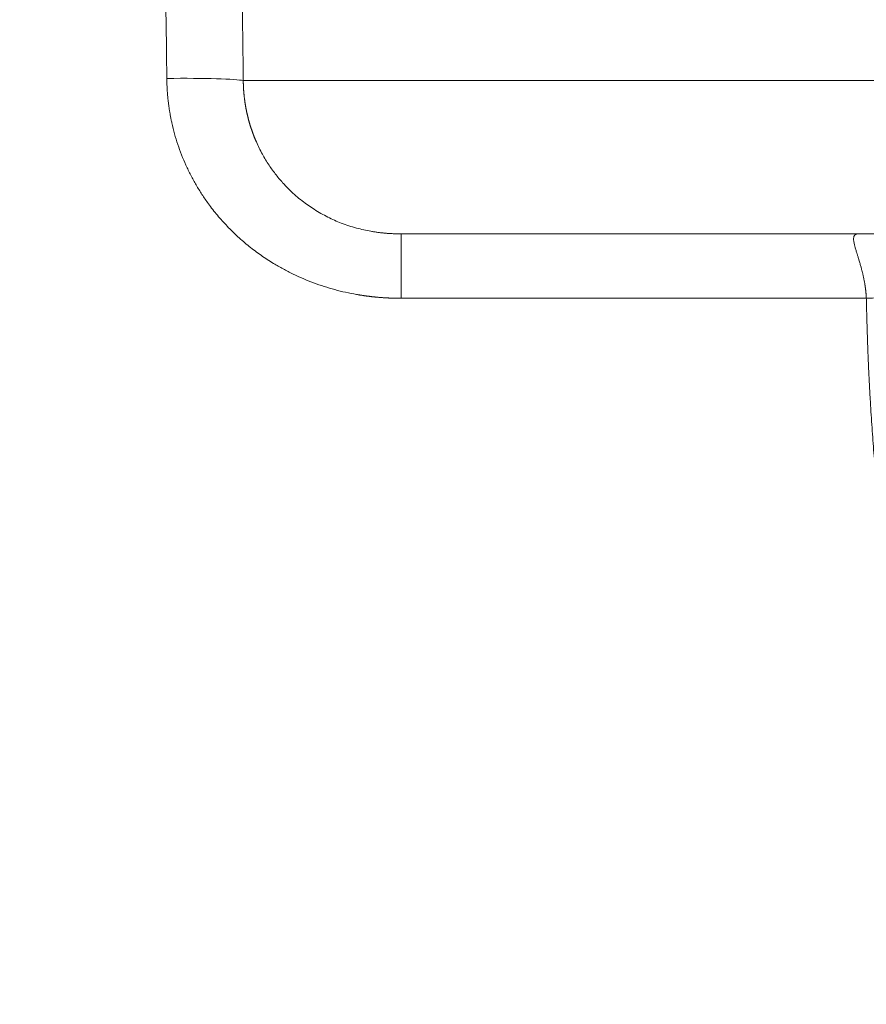
# Model space of a CAD drawing. Units: millimetres. Extents: x 0 to 594, y 0 to 420.
# Drawn here: x 166 to 170, y 147 to 151 of the extents above; entities that cross this region are included whole.
import ezdxf

# ---------------------------------------------------------------- set-up
doc = ezdxf.new("R2010")
doc.units = ezdxf.units.MM
doc.layers.add('1', color=7, linetype='Continuous', true_color=0xffffff)

msp = doc.modelspace()

# ---------------------------------------------------------------- linework, layer by layer
at = {"layer": '1', "color": 7, "linetype": 'Continuous', "lineweight": 13}
for p in [(168.1384, 150.4737), (170.2703, 150.1787)]:
    msp.add_line(p, (168.1384, 150.1787), dxfattribs=at)
for centre, major_axis, ratio, start_param, end_param in [((167.0646, 151.1693), (0.3571, 0.0032), 0.045752, 0.192115, 1.57039), ((170.2703, 150.2408), (-0.3571, -0.0081), 0.173869, 1.566842, 2.811101)]:
    msp.add_ellipse(centre, major_axis=major_axis, ratio=ratio, start_param=start_param, end_param=end_param, dxfattribs=at)
at = {"layer": '1', "color": 3, "linetype": 'Continuous', "lineweight": 18}
for points, knots in [([(189.5991, 106.1036), (189.5731, 106.1082), (189.5212, 106.1173), (189.4433, 106.1312), (189.3654, 106.1451), (189.2874, 106.1592), (189.2094, 106.1733), (189.1313, 106.1876), (189.0531, 106.202), (188.9749, 106.2164), (188.8967, 106.231), (188.8184, 106.2457), (188.74, 106.2606), (188.6616, 106.2755), (188.5831, 106.2905), (188.5046, 106.3057), (188.4261, 106.3209), (188.3475, 106.3363), (188.2688, 106.3518), (188.1901, 106.3674), (188.1113, 106.3831), (188.0325, 106.3989), (187.9537, 106.4148), (187.8748, 106.4308), (187.7958, 106.447), (187.7168, 106.4633), (187.6378, 106.4796), (187.5587, 106.4961), (187.4795, 106.5127), (187.4004, 106.5294), (187.3211, 106.5463), (187.2419, 106.5632), (187.1626, 106.5803), (187.0832, 106.5974), (187.0038, 106.6147), (186.9244, 106.6321), (186.8449, 106.6497), (186.7653, 106.6673), (186.6858, 106.685), (186.6062, 106.7029), (186.5265, 106.7209), (186.4468, 106.739), (186.3671, 106.7572), (186.2873, 106.7755), (186.2075, 106.794), (186.1277, 106.8125), (186.0478, 106.8312), (185.9678, 106.85), (185.8879, 106.8689), (185.8079, 106.8879), (185.7278, 106.9071), (185.6478, 106.9264), (185.5677, 106.9457), (185.4875, 106.9652), (185.4073, 106.9849), (185.3271, 107.0046), (185.2469, 107.0245), (185.1666, 107.0444), (185.0862, 107.0645), (185.0059, 107.0848), (184.9255, 107.1051), (184.8451, 107.1256), (184.7646, 107.1461), (184.6842, 107.1668), (184.6037, 107.1876), (184.5231, 107.2086), (184.4425, 107.2296), (184.3619, 107.2508), (184.2813, 107.2721), (184.2006, 107.2935), (184.12, 107.3151), (184.0392, 107.3368), (183.9585, 107.3585), (183.8777, 107.3805), (183.7969, 107.4025), (183.7161, 107.4246), (183.6353, 107.4469), (183.5544, 107.4693), (183.4735, 107.4918), (183.3926, 107.5145), (183.3116, 107.5373), (183.2306, 107.5601), (183.1496, 107.5832), (183.0686, 107.6063), (182.9876, 107.6296), (182.9065, 107.6529), (182.8254, 107.6765), (182.7443, 107.7001), (182.6632, 107.7238), (182.5821, 107.7477), (182.5009, 107.7717), (182.4197, 107.7959), (182.3385, 107.8201), (182.2573, 107.8445), (182.1761, 107.869), (182.0948, 107.8936), (182.0135, 107.9184), (181.6532, 108.0287), (181.0101, 108.2315), (180.0829, 108.5397), (179.1454, 108.8681), (178.2216, 109.2087), (177.3086, 109.562), (176.4033, 109.9289), (175.4808, 110.3206), (174.5795, 110.7215), (173.6925, 111.1335), (172.8133, 111.5594), (171.9005, 112.0209), (171.0467, 112.4721), (170.222, 112.9252), (169.3983, 113.3944), (168.4634, 113.9494), (167.582, 114.4975), (166.8114, 114.9963), (166.2045, 115.4013), (165.6611, 115.774), (165.1787, 116.1129), (164.7553, 116.417), (164.3889, 116.6851), (163.958, 117.0057), (163.4549, 117.3886), (162.8729, 117.8448), (162.3205, 118.2901), (161.7968, 118.724), (161.3006, 119.1459), (160.6072, 119.7505), (159.7387, 120.5396), (158.7213, 121.519), (157.5571, 122.7036), (156.2793, 124.1021), (154.8671, 125.7962), (153.5468, 127.5402), (152.278, 129.3974), (151.1124, 131.3015), (150.2054, 132.9714), (149.5323, 134.3373), (149.0461, 135.397), (148.5951, 136.4562), (148.1688, 137.5391), (147.7687, 138.6466), (147.3966, 139.7798), (147.0609, 140.913), (146.7576, 142.0586), (146.4874, 143.2172), (146.2511, 144.3895), (146.0514, 145.5617), (145.9373, 146.3793), (145.8808, 146.8399), (145.8682, 146.9443), (145.856, 147.0487), (145.844, 147.1531), (145.8323, 147.2576), (145.8209, 147.3621), (145.8098, 147.4666), (145.7989, 147.5711), (145.7883, 147.6757), (145.7781, 147.7802), (145.7681, 147.8848), (145.7583, 147.9894), (145.7489, 148.094), (145.7397, 148.1986), (145.7309, 148.3033), (145.7223, 148.4079), (145.714, 148.5126), (145.7059, 148.6173), (145.6982, 148.7219), (145.6907, 148.8266), (145.6835, 148.9313), (145.6766, 149.036), (145.67, 149.1407), (145.6637, 149.2453), (145.6577, 149.35), (145.6519, 149.4547), (145.6464, 149.5594), (145.6412, 149.664), (145.6363, 149.7687), (145.6316, 149.8733), (145.6273, 149.9779), (145.6232, 150.0826), (145.6194, 150.1872), (145.6159, 150.2918), (145.6127, 150.3963), (145.6098, 150.5009), (145.6071, 150.6054), (145.6047, 150.7099), (145.6026, 150.8144), (145.6008, 150.9189), (145.5992, 151.0233), (145.598, 151.1278), (145.597, 151.2321), (145.5963, 151.3365), (145.5959, 151.4408), (145.5958, 151.5104), (145.5958, 151.5451)], [0, 0, 0, 0, 0.001149, 0.002298, 0.003449, 0.004601, 0.005753, 0.006907, 0.008062, 0.009218, 0.010375, 0.011533, 0.012692, 0.013853, 0.015014, 0.016176, 0.017339, 0.018504, 0.019669, 0.020835, 0.022003, 0.023171, 0.024341, 0.025511, 0.026682, 0.027855, 0.029028, 0.030203, 0.031378, 0.032555, 0.033732, 0.034911, 0.03609, 0.03727, 0.038452, 0.039634, 0.040818, 0.042002, 0.043187, 0.044374, 0.045561, 0.046749, 0.047938, 0.049128, 0.050319, 0.051511, 0.052704, 0.053898, 0.055093, 0.056289, 0.057485, 0.058683, 0.059882, 0.061081, 0.062282, 0.063483, 0.064685, 0.065888, 0.067092, 0.068297, 0.069503, 0.07071, 0.071918, 0.073126, 0.074336, 0.075546, 0.076757, 0.077969, 0.079182, 0.080396, 0.081611, 0.082826, 0.084043, 0.08526, 0.086478, 0.087697, 0.088917, 0.090138, 0.091359, 0.092582, 0.093805, 0.095029, 0.096254, 0.09748, 0.098706, 0.099934, 0.101162, 0.102391, 0.10362, 0.104851, 0.106082, 0.107315, 0.108548, 0.109781, 0.111016, 0.112251, 0.113487, 0.114724, 0.128701, 0.142923, 0.157385, 0.172076, 0.185922, 0.20015, 0.214751, 0.229712, 0.24326, 0.257501, 0.272415, 0.28798, 0.299727, 0.313565, 0.329439, 0.347284, 0.358968, 0.369602, 0.379207, 0.3878, 0.395398, 0.402017, 0.40767, 0.4189, 0.429684, 0.440032, 0.44995, 0.459448, 0.468533, 0.490208, 0.510791, 0.530321, 0.56287, 0.593631, 0.626752, 0.658468, 0.691906, 0.724246, 0.741423, 0.758384, 0.775129, 0.791658, 0.809153, 0.826492, 0.843671, 0.860687, 0.878152, 0.895527, 0.912802, 0.929969, 0.931496, 0.933023, 0.93455, 0.936077, 0.937604, 0.93913, 0.940657, 0.942183, 0.943709, 0.945235, 0.946761, 0.948287, 0.949813, 0.951338, 0.952864, 0.954389, 0.955913, 0.957438, 0.958962, 0.960487, 0.962011, 0.963534, 0.965058, 0.966581, 0.968103, 0.969626, 0.971148, 0.97267, 0.974192, 0.975713, 0.977234, 0.978754, 0.980275, 0.981794, 0.983314, 0.984833, 0.986352, 0.98787, 0.989388, 0.990905, 0.992422, 0.993939, 0.995455, 0.99697, 0.998485, 1, 1, 1, 1]), ([(174.0047, 150.4737), (173.8819, 150.4737), (173.7569, 150.4737), (173.5031, 150.4737), (173.3744, 150.4737), (173.1787, 150.4737), (173.1129, 150.4737), (172.9813, 150.4737), (172.9154, 150.4737), (172.7174, 150.4737), (172.585, 150.4737), (172.1869, 150.4737), (171.9202, 150.4737), (171.5182, 150.4737), (171.3839, 150.4737), (171.1146, 150.4737), (170.9804, 150.4737), (170.5809, 150.4737), (170.318, 150.4737), (169.9296, 150.4737), (169.8011, 150.4737), (169.6101, 150.4737), (169.5469, 150.4737), (169.422, 150.4737), (169.3603, 150.4737), (169.1775, 150.4737), (169.0587, 150.4737), (168.8863, 150.4737), (168.8298, 150.4737), (168.7192, 150.4737), (168.6654, 150.4737), (168.5619, 150.4737), (168.5123, 150.4737), (168.4178, 150.4737), (168.3729, 150.4737), (168.3104, 150.4737), (168.2905, 150.4737), (168.2529, 150.4737), (168.2353, 150.4737), (168.2027, 150.4737), (168.1876, 150.4737), (168.1606, 150.4737), (168.1485, 150.4737), (168.1384, 150.4737)], [0, 0, 0, 0, 0.0625, 0.0625, 0.125, 0.125, 0.15625, 0.15625, 0.1875, 0.1875, 0.25, 0.25, 0.375, 0.375, 0.4375, 0.4375, 0.5, 0.5, 0.625, 0.625, 0.6875, 0.6875, 0.71875, 0.71875, 0.75, 0.75, 0.8125, 0.8125, 0.84375, 0.84375, 0.875, 0.875, 0.90625, 0.90625, 0.9375, 0.9375, 0.953125, 0.953125, 0.96875, 0.96875, 0.984375, 0.984375, 1, 1, 1, 1])]:
    msp.add_open_spline(points, degree=3, knots=knots, dxfattribs=at)
msp.add_open_spline([(167.0646, 151.1856), (167.0635, 151.3054), (167.0618, 151.4252), (167.0596, 151.5451)], degree=3, dxfattribs=at)
at = {"layer": '1', "color": 7, "linetype": 'Continuous', "lineweight": 13}
for points, knots in [([(167.41, 151.5451), (167.4101, 151.5409), (167.4102, 151.5324), (167.4104, 151.5196), (167.4106, 151.5068), (167.4109, 151.4941), (167.4111, 151.4813), (167.4113, 151.4685), (167.4115, 151.4558), (167.4117, 151.443), (167.4119, 151.4303), (167.4121, 151.4175), (167.4123, 151.4048), (167.4124, 151.392), (167.4126, 151.3793), (167.4128, 151.3665), (167.413, 151.3538), (167.4132, 151.341), (167.4133, 151.3283), (167.4135, 151.3156), (167.4137, 151.3028), (167.4138, 151.2901), (167.414, 151.2773), (167.4141, 151.2646), (167.4143, 151.2519), (167.4144, 151.2391), (167.4146, 151.2264), (167.4147, 151.2137), (167.4149, 151.201), (167.415, 151.1882), (167.4151, 151.1798), (167.4151, 151.1755)], [0, 0, 0, 0, 0.034542, 0.069078, 0.103611, 0.138138, 0.172661, 0.20718, 0.241694, 0.276204, 0.310709, 0.345211, 0.379708, 0.4142, 0.448689, 0.483174, 0.517655, 0.552132, 0.586605, 0.621074, 0.655539, 0.690001, 0.724459, 0.758914, 0.793365, 0.827812, 0.862256, 0.896697, 0.931135, 0.965569, 1, 1, 1, 1]), ([(168.1384, 150.1787), (168.1369, 150.1787), (168.1339, 150.1787), (168.1294, 150.1787), (168.1249, 150.1787), (168.1204, 150.1788), (168.1159, 150.1789), (168.1114, 150.179), (168.1069, 150.1791), (168.1024, 150.1792), (168.0979, 150.1793), (168.0934, 150.1795), (168.089, 150.1797), (168.0845, 150.1799), (168.08, 150.1801), (168.0756, 150.1803), (168.0711, 150.1805), (168.0666, 150.1808), (168.0622, 150.1811), (168.0577, 150.1813), (168.0533, 150.1817), (168.0489, 150.182), (168.0444, 150.1823), (168.04, 150.1827), (168.0356, 150.183), (168.0311, 150.1834), (168.0267, 150.1838), (168.0223, 150.1843), (168.0179, 150.1847), (168.0135, 150.1851), (168.009, 150.1856), (168.0046, 150.1861), (168.0002, 150.1866), (167.9958, 150.1871), (167.9914, 150.1877), (167.9871, 150.1882), (167.9827, 150.1888), (167.9783, 150.1894), (167.9739, 150.19), (167.9695, 150.1906), (167.9651, 150.1912), (167.9608, 150.1919), (167.9564, 150.1926), (167.952, 150.1932), (167.9477, 150.194), (167.9433, 150.1947), (167.939, 150.1954), (167.9191, 150.1988), (167.8841, 150.2058), (167.8342, 150.218), (167.7851, 150.2325), (167.7368, 150.2493), (167.6894, 150.2682), (167.643, 150.2893), (167.5977, 150.3125), (167.5486, 150.3408), (167.4962, 150.3749), (167.4416, 150.4158), (167.3899, 150.4601), (167.3413, 150.5076), (167.2961, 150.5582), (167.2578, 150.6072), (167.2256, 150.6538), (167.1987, 150.6973), (167.1742, 150.7421), (167.152, 150.7881), (167.1321, 150.8352), (167.1147, 150.8832), (167.0998, 150.932), (167.091, 150.9676), (167.0862, 150.9894), (167.0846, 150.9972), (167.083, 151.005), (167.0815, 151.0127), (167.0801, 151.0205), (167.0787, 151.0283), (167.0774, 151.0361), (167.0762, 151.0439), (167.075, 151.0517), (167.0739, 151.0595), (167.0728, 151.0674), (167.0718, 151.0752), (167.0709, 151.083), (167.07, 151.0909), (167.0692, 151.0987), (167.0685, 151.1066), (167.0678, 151.1145), (167.0672, 151.1224), (167.0667, 151.1302), (167.0662, 151.1381), (167.0658, 151.146), (167.0654, 151.1539), (167.0651, 151.1619), (167.0649, 151.1698), (167.0647, 151.1777), (167.0646, 151.183), (167.0646, 151.1856)], [0, 0, 0, 0, 0.00275, 0.005498, 0.008244, 0.010988, 0.01373, 0.016469, 0.019207, 0.021943, 0.024677, 0.027409, 0.030139, 0.032868, 0.035595, 0.03832, 0.041043, 0.043765, 0.046486, 0.049204, 0.051921, 0.054637, 0.057352, 0.060065, 0.062776, 0.065487, 0.068196, 0.070904, 0.07361, 0.076316, 0.07902, 0.081724, 0.084426, 0.087127, 0.089828, 0.092527, 0.095226, 0.097924, 0.100621, 0.103317, 0.106013, 0.108708, 0.111402, 0.114096, 0.116789, 0.119482, 0.122174, 0.124866, 0.156324, 0.187622, 0.218827, 0.250006, 0.281267, 0.312395, 0.343458, 0.374528, 0.4164, 0.458086, 0.499763, 0.541395, 0.582848, 0.624304, 0.655693, 0.686959, 0.718182, 0.749443, 0.780761, 0.811967, 0.843144, 0.874374, 0.879225, 0.884071, 0.888914, 0.893753, 0.898589, 0.903423, 0.908254, 0.913083, 0.91791, 0.922736, 0.92756, 0.932384, 0.937207, 0.94203, 0.946853, 0.951677, 0.956501, 0.961326, 0.966152, 0.97098, 0.97581, 0.980642, 0.985477, 0.990315, 0.995156, 1, 1, 1, 1]), ([(167.4151, 151.1755), (167.4152, 151.1743), (167.4152, 151.1719), (167.4152, 151.1683), (167.4153, 151.1647), (167.4154, 151.1611), (167.4155, 151.1575), (167.4156, 151.1539), (167.4158, 151.1503), (167.4159, 151.1467), (167.4161, 151.1431), (167.4163, 151.1396), (167.4165, 151.136), (167.4167, 151.1324), (167.417, 151.1289), (167.4173, 151.1254), (167.4175, 151.1218), (167.4178, 151.1183), (167.4182, 151.1148), (167.4185, 151.1113), (167.4188, 151.1078), (167.4192, 151.1043), (167.4196, 151.1008), (167.42, 151.0973), (167.4204, 151.0939), (167.4208, 151.0904), (167.4213, 151.087), (167.4217, 151.0835), (167.4222, 151.0801), (167.4227, 151.0767), (167.4232, 151.0733), (167.4237, 151.0699), (167.4243, 151.0665), (167.4248, 151.0631), (167.4254, 151.0597), (167.426, 151.0564), (167.4266, 151.053), (167.4272, 151.0497), (167.4278, 151.0464), (167.4285, 151.0431), (167.4291, 151.0398), (167.4298, 151.0365), (167.4305, 151.0332), (167.4312, 151.0299), (167.4319, 151.0267), (167.4326, 151.0234), (167.4334, 151.0202), (167.4341, 151.017), (167.4349, 151.0138), (167.4356, 151.0106), (167.4364, 151.0074), (167.4372, 151.0043), (167.438, 151.0011), (167.4389, 150.998), (167.4397, 150.9948), (167.4406, 150.9917), (167.4414, 150.9886), (167.4423, 150.9855), (167.4432, 150.9824), (167.4441, 150.9794), (167.445, 150.9763), (167.4459, 150.9733), (167.4468, 150.9703), (167.4478, 150.9673), (167.4487, 150.9643), (167.4497, 150.9613), (167.4506, 150.9583), (167.4516, 150.9554), (167.4526, 150.9524), (167.4536, 150.9495), (167.4546, 150.9466), (167.4556, 150.9437), (167.4566, 150.9408), (167.4577, 150.938), (167.4587, 150.9351), (167.4597, 150.9323), (167.4608, 150.9294), (167.4619, 150.9266), (167.4629, 150.9238), (167.464, 150.9211), (167.4651, 150.9183), (167.4662, 150.9156), (167.4673, 150.9128), (167.4684, 150.9101), (167.4695, 150.9074), (167.4707, 150.9047), (167.4796, 150.8837), (167.4976, 150.846), (167.528, 150.7947), (167.5605, 150.749), (167.5941, 150.7086), (167.6261, 150.6754), (167.6561, 150.648), (167.6837, 150.6252), (167.7114, 150.6047), (167.7404, 150.5853), (167.7706, 150.5671), (167.8021, 150.5504), (167.8332, 150.5358), (167.8654, 150.5225), (167.8987, 150.5107), (167.9331, 150.5003), (167.9665, 150.492), (167.9913, 150.4871), (168.0076, 150.4843), (168.0157, 150.483), (168.0238, 150.4818), (168.0319, 150.4806), (168.0399, 150.4796), (168.0478, 150.4787), (168.0557, 150.4778), (168.0635, 150.4771), (168.0712, 150.4764), (168.0789, 150.4758), (168.0866, 150.4753), (168.0942, 150.4749), (168.1017, 150.4745), (168.1091, 150.4742), (168.1165, 150.474), (168.1239, 150.4738), (168.1311, 150.4737), (168.136, 150.4737), (168.1384, 150.4737)], [0, 0, 0, 0, 0.003226, 0.006447, 0.009664, 0.012876, 0.016084, 0.019287, 0.022485, 0.025678, 0.028866, 0.03205, 0.035228, 0.038401, 0.041568, 0.04473, 0.047887, 0.051038, 0.054183, 0.057323, 0.060457, 0.063585, 0.066707, 0.069823, 0.072933, 0.076036, 0.079133, 0.082224, 0.085309, 0.088387, 0.091458, 0.094522, 0.09758, 0.100631, 0.103675, 0.106712, 0.109742, 0.112764, 0.11578, 0.118788, 0.121789, 0.124782, 0.127768, 0.130746, 0.133716, 0.136679, 0.139634, 0.142581, 0.14552, 0.148451, 0.151374, 0.154288, 0.157195, 0.160093, 0.162983, 0.165864, 0.168737, 0.171601, 0.174457, 0.177304, 0.180142, 0.182971, 0.185792, 0.188603, 0.191406, 0.194199, 0.196983, 0.199759, 0.202524, 0.205281, 0.208028, 0.210766, 0.213494, 0.216213, 0.218922, 0.221622, 0.224311, 0.226992, 0.229662, 0.232322, 0.234973, 0.237613, 0.240244, 0.242864, 0.245475, 0.248075, 0.250665, 0.306664, 0.359887, 0.41005, 0.456937, 0.500391, 0.533611, 0.565579, 0.596269, 0.625664, 0.658709, 0.690472, 0.720947, 0.750137, 0.783369, 0.81528, 0.845893, 0.875237, 0.882653, 0.89001, 0.897308, 0.904547, 0.911727, 0.918849, 0.925913, 0.932921, 0.939873, 0.946769, 0.95361, 0.960396, 0.967128, 0.973807, 0.980433, 0.987007, 0.993529, 1, 1, 1, 1]), ([(167.4151, 151.1755), (167.4254, 151.1755), (167.4385, 151.1755), (167.4704, 151.1755), (167.4893, 151.1755), (167.5543, 151.1755), (167.6089, 151.1755), (167.7071, 151.1755), (167.7426, 151.1755), (167.8188, 151.1755), (167.9003, 151.1755), (167.992, 151.1755), (168.0887, 151.1755), (168.1395, 151.1755), (168.2991, 151.1755), (168.4149, 151.1755), (168.6014, 151.1755), (168.6658, 151.1755), (168.7984, 151.1755), (169.1401, 151.1755), (169.5282, 151.1755), (169.9412, 151.1755), (170.025, 151.1755), (170.1948, 151.1755), (170.4527, 151.1755), (170.8958, 151.1755), (171.2586, 151.1755), (171.5317, 151.1755), (171.6228, 151.1755), (171.8051, 151.1755), (172.2607, 151.1755), (172.7107, 151.1755), (173.1418, 151.1755), (173.2271, 151.1755), (173.3954, 151.1755), (173.6445, 151.1755), (173.8819, 151.1755), (174.0337, 151.1755)], [0, 0, 0, 0, 0.03125, 0.03125, 0.0625, 0.0625, 0.125, 0.125, 0.15625, 0.15625, 0.1875, 0.21875, 0.21875, 0.25, 0.25, 0.3125, 0.3125, 0.34375, 0.34375, 0.375, 0.5, 0.5, 0.53125, 0.53125, 0.5625, 0.625, 0.6875, 0.6875, 0.71875, 0.71875, 0.75, 0.875, 0.875, 0.90625, 0.90625, 0.9375, 1, 1, 1, 1]), ([(170.2703, 150.1787), (170.2703, 150.1794), (170.2702, 150.1809), (170.2701, 150.1832), (170.2699, 150.1855), (170.2698, 150.1878), (170.2696, 150.1901), (170.2695, 150.1924), (170.2693, 150.1947), (170.2691, 150.197), (170.269, 150.1993), (170.2688, 150.2016), (170.2685, 150.204), (170.2683, 150.2063), (170.2681, 150.2086), (170.2678, 150.2109), (170.2676, 150.2133), (170.2673, 150.2156), (170.2671, 150.218), (170.2668, 150.2203), (170.2665, 150.2227), (170.2662, 150.225), (170.2659, 150.2274), (170.2655, 150.2298), (170.2652, 150.2321), (170.2649, 150.2345), (170.2645, 150.2369), (170.2636, 150.2429), (170.2619, 150.2528), (170.2593, 150.2667), (170.2563, 150.281), (170.253, 150.2948), (170.2496, 150.3084), (170.2466, 150.3197), (170.243, 150.3324), (170.2398, 150.3433), (170.2366, 150.3539), (170.2343, 150.3614), (170.2322, 150.3682), (170.2303, 150.3744), (170.2286, 150.38), (170.227, 150.385), (170.2252, 150.391), (170.2231, 150.398), (170.2208, 150.4057), (170.2188, 150.4128), (170.2171, 150.4193), (170.2148, 150.4289), (170.2125, 150.4405), (170.2118, 150.4506), (170.2123, 150.4573), (170.2133, 150.4617), (170.2149, 150.4654), (170.2166, 150.4677), (170.2179, 150.4691), (170.2187, 150.4698), (170.2195, 150.4704), (170.2204, 150.471), (170.2214, 150.4715), (170.2223, 150.472), (170.2234, 150.4724), (170.2245, 150.4727), (170.2256, 150.473), (170.2268, 150.4733), (170.2281, 150.4735), (170.2294, 150.4736), (170.2307, 150.4737), (170.2316, 150.4737), (170.2321, 150.4737)], [0, 0, 0, 0, 0.004566, 0.00915, 0.013751, 0.018371, 0.023009, 0.027666, 0.03234, 0.037033, 0.041745, 0.046475, 0.051224, 0.055991, 0.060777, 0.065582, 0.070406, 0.075249, 0.080111, 0.084992, 0.089892, 0.094811, 0.09975, 0.104708, 0.109686, 0.114683, 0.1197, 0.124736, 0.15327, 0.183587, 0.215695, 0.249601, 0.2788, 0.312134, 0.331741, 0.374342, 0.396255, 0.416821, 0.436041, 0.453915, 0.470443, 0.485626, 0.499464, 0.526316, 0.552168, 0.577025, 0.600893, 0.62378, 0.687951, 0.748852, 0.780508, 0.811843, 0.842902, 0.873729, 0.882654, 0.891589, 0.900535, 0.909493, 0.918465, 0.927452, 0.936454, 0.945473, 0.95451, 0.963565, 0.972641, 0.981738, 0.990857, 1, 1, 1, 1]), ([(173.0642, 150.1787), (173.0641, 150.1752), (173.0639, 150.1681), (173.0637, 150.1576), (173.0634, 150.1471), (173.0632, 150.1366), (173.0629, 150.1262), (173.0627, 150.1158), (173.0624, 150.1054), (173.0621, 150.0951), (173.0618, 150.0847), (173.0615, 150.0744), (173.0612, 150.0642), (173.0609, 150.0539), (173.0606, 150.0437), (173.0603, 150.0335), (173.06, 150.0234), (173.0597, 150.0133), (173.0593, 150.0032), (173.059, 149.9931), (173.0586, 149.983), (173.0583, 149.973), (173.0579, 149.963), (173.0576, 149.9531), (173.0572, 149.9432), (173.0568, 149.9332), (173.0564, 149.9234), (173.056, 149.9135), (173.0556, 149.9037), (173.0552, 149.8939), (173.0548, 149.8842), (173.0544, 149.8744), (173.054, 149.8647), (173.0535, 149.855), (173.0531, 149.8454), (173.0526, 149.8358), (173.0522, 149.8262), (173.0517, 149.8166), (173.0513, 149.8071), (173.0508, 149.7976), (173.0503, 149.7881), (173.0498, 149.7786), (173.0493, 149.7692), (173.0488, 149.7598), (173.0483, 149.7504), (173.0478, 149.7411), (173.0473, 149.7318), (173.0448, 149.6864), (173.0398, 149.6063), (173.0314, 149.493), (173.0219, 149.3834), (173.0109, 149.2733), (172.9981, 149.1629), (172.9833, 149.0522), (172.9671, 148.9454), (172.9509, 148.8513), (172.9353, 148.7691), (172.9205, 148.6981), (172.902, 148.6157), (172.8788, 148.5226), (172.8391, 148.3811), (172.7818, 148.2111), (172.7104, 148.0451), (172.6443, 147.9186), (172.5886, 147.8254), (172.5294, 147.739), (172.464, 147.656), (172.392, 147.5773), (172.3106, 147.5021), (172.2227, 147.4349), (172.1262, 147.3754), (172.0238, 147.3267), (171.9321, 147.2956), (171.8567, 147.2774), (171.7985, 147.2672), (171.7399, 147.2607), (171.681, 147.258), (171.6219, 147.2589), (171.5628, 147.2637), (171.504, 147.2723), (171.4465, 147.2845), (171.3904, 147.3), (171.3358, 147.3187), (171.2819, 147.3407), (171.2247, 147.3682), (171.1645, 147.4019), (171.1021, 147.4429), (171.0333, 147.4949), (170.9595, 147.5604), (170.8858, 147.6381), (170.8188, 147.7206), (170.7579, 147.8069), (170.7005, 147.9002), (170.6543, 147.9865), (170.6174, 148.0634), (170.5885, 148.1289), (170.5571, 148.2061), (170.524, 148.2964), (170.4958, 148.3835), (170.4741, 148.4568), (170.4581, 148.5148), (170.4428, 148.5742), (170.4281, 148.6351), (170.4141, 148.6975), (170.4008, 148.7614), (170.3857, 148.8391), (170.3696, 148.9316), (170.3529, 149.0398), (170.3377, 149.1522), (170.3246, 149.2641), (170.3133, 149.3756), (170.3036, 149.4864), (170.295, 149.6011), (170.2897, 149.6855), (170.2868, 149.7382), (170.2857, 149.758), (170.2847, 149.7778), (170.2836, 149.7978), (170.2827, 149.8179), (170.2817, 149.8381), (170.2808, 149.8585), (170.2799, 149.8789), (170.279, 149.8995), (170.2782, 149.9203), (170.2773, 149.9411), (170.2766, 149.9621), (170.2758, 149.9832), (170.2751, 150.0044), (170.2744, 150.0258), (170.2737, 150.0472), (170.2731, 150.0688), (170.2725, 150.0906), (170.2719, 150.1124), (170.2713, 150.1344), (170.2708, 150.1565), (170.2705, 150.1713), (170.2703, 150.1787)], [0, 0, 0, 0, 0.001426, 0.002849, 0.004269, 0.005685, 0.007097, 0.008506, 0.009912, 0.011314, 0.012713, 0.014108, 0.0155, 0.016889, 0.018274, 0.019655, 0.021034, 0.022408, 0.02378, 0.025148, 0.026512, 0.027873, 0.029231, 0.030585, 0.031936, 0.033283, 0.034627, 0.035968, 0.037305, 0.038638, 0.039969, 0.041295, 0.042619, 0.043939, 0.045255, 0.046569, 0.047878, 0.049185, 0.050487, 0.051787, 0.053083, 0.054376, 0.055665, 0.056951, 0.058233, 0.059512, 0.060788, 0.06206, 0.078148, 0.093787, 0.108977, 0.123722, 0.139796, 0.155416, 0.170585, 0.185308, 0.195857, 0.206161, 0.216222, 0.231991, 0.247348, 0.279633, 0.309804, 0.326302, 0.342156, 0.357412, 0.372119, 0.388223, 0.403667, 0.419776, 0.435238, 0.451169, 0.466586, 0.474577, 0.48247, 0.490307, 0.498133, 0.506008, 0.513885, 0.521808, 0.529822, 0.537555, 0.545378, 0.553326, 0.561434, 0.571637, 0.582097, 0.592865, 0.608304, 0.624407, 0.639226, 0.654605, 0.670597, 0.687252, 0.697489, 0.707924, 0.718564, 0.733861, 0.749782, 0.758267, 0.766907, 0.775703, 0.784659, 0.793775, 0.803053, 0.812495, 0.827433, 0.842832, 0.858695, 0.875029, 0.889936, 0.9053, 0.921123, 0.937408, 0.940093, 0.942793, 0.945509, 0.94824, 0.950986, 0.953747, 0.956524, 0.959315, 0.962122, 0.964944, 0.967782, 0.970634, 0.973502, 0.976385, 0.979284, 0.982197, 0.985126, 0.98807, 0.99103, 0.994005, 0.996995, 1, 1, 1, 1])]:
    msp.add_open_spline(points, degree=3, knots=knots, dxfattribs=at)

doc.saveas('drawing.dxf')
